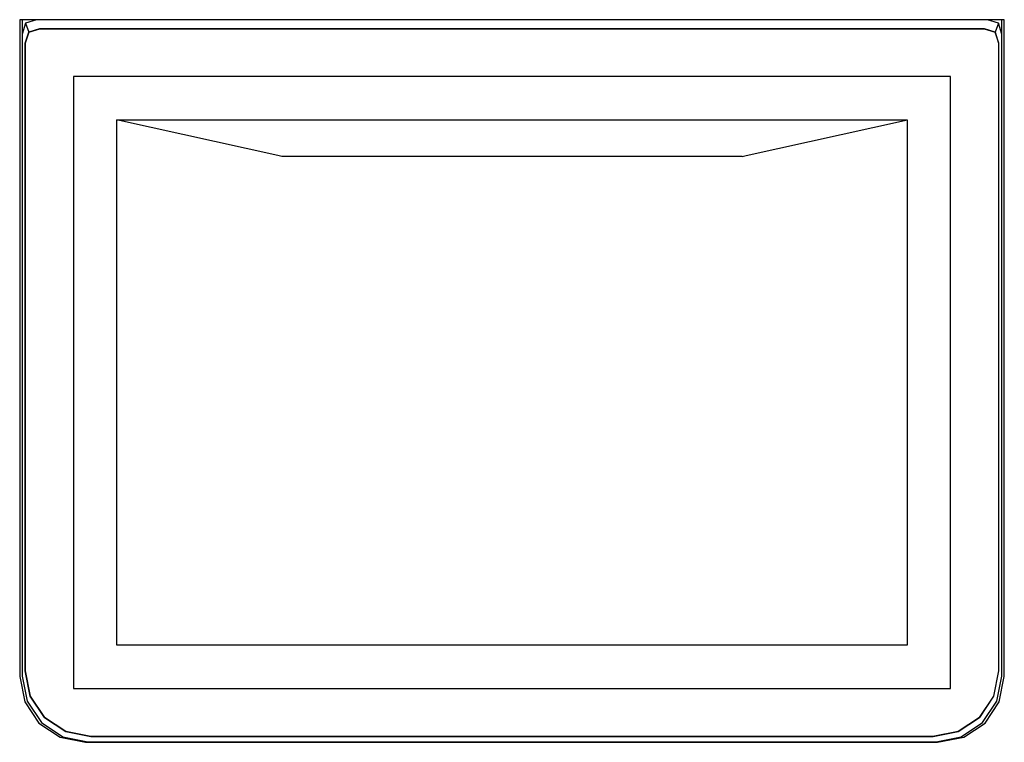
# Model space of a CAD drawing. Extents: x -0.075 to 0.075, y -0.055 to 0.055.
import ezdxf

# ---------------------------------------------------------------- set-up
doc = ezdxf.new("R2010")
doc.units = 0
doc.header["$MEASUREMENT"] = 0

msp = doc.modelspace()

# ---------------------------------------------------------------- linework, layer by layer
at = {"linetype": 'Continuous'}
for p, q in [((-0.074986, 0.054998), (-0.074986, 0.053368)), ((-0.07461, 0.054998), (-0.074969, 0.054998)), ((-0.074084, 0.054472), (-0.07461, 0.052811)), ((-0.074595, 0.054998), (-0.074595, 0.053368)), ((-0.073031, 0.054998), (-0.074595, 0.054998)), ((-0.072424, 0.054998), (-0.074084, 0.054472)), ((-0.074084, 0.054472), (-0.073602, 0.053098)), ((-0.064984, 0.054998), (-0.073031, 0.054998)), ((-0.071943, 0.054998), (-0.072424, 0.054998)), ((0.071597, 0.054998), (-0.071943, 0.054998)), ((0.064824, 0.054998), (-0.064984, 0.054998)), ((0.072965, 0.054998), (0.064824, 0.054998)), ((0.072423, 0.054998), (0.071597, 0.054998)), ((0.074083, 0.054472), (0.072423, 0.054998)), ((0.074594, 0.054998), (0.072965, 0.054998)), ((0.074083, 0.054472), (0.073599, 0.053098)), ((0.074609, 0.052811), (0.074083, 0.054472)), ((0.074594, 0.053368), (0.074594, 0.054998)), ((0.074968, 0.054998), (0.074609, 0.054998)), ((0.074986, 0.053368), (0.074986, 0.054998)), ((-0.074986, 0.053368), (-0.074986, -0.044998)), ((-0.07461, 0.052811), (-0.07461, 0.052178)), ((-0.074595, 0.053368), (-0.074595, -0.044914)), ((-0.073619, 0.053098), (-0.074145, 0.051436)), ((-0.074127, 0.051436), (-0.073602, 0.053098)), ((-0.071959, 0.053624), (-0.073619, 0.053098)), ((-0.073602, 0.053098), (-0.071941, 0.053624)), ((-0.071415, 0.053624), (-0.071959, 0.053624)), ((-0.071941, 0.053624), (-0.071401, 0.053624)), ((0.07113, 0.053624), (-0.071415, 0.053624)), ((-0.071401, 0.053624), (0.071113, 0.053624)), ((0.071113, 0.053624), (0.071938, 0.053624)), ((0.071956, 0.053624), (0.07113, 0.053624)), ((0.071938, 0.053624), (0.073599, 0.053098)), ((0.073616, 0.053098), (0.071956, 0.053624)), ((0.073599, 0.053098), (0.074124, 0.051436)), ((0.074142, 0.051436), (0.073616, 0.053098)), ((0.074594, -0.044914), (0.074594, 0.053368)), ((0.074609, 0.052251), (0.074609, 0.052811)), ((0.074986, -0.044998), (0.074986, 0.053368)), ((-0.07461, 0.052178), (-0.07461, -0.044917)), ((-0.074145, 0.051436), (-0.074145, 0.050804)), ((-0.074127, 0.050804), (-0.074127, 0.051436)), ((0.074124, 0.051436), (0.074124, 0.050877)), ((0.074142, 0.050877), (0.074142, 0.051436)), ((0.074609, -0.044917), (0.074609, 0.052251)), ((-0.074145, 0.050804), (-0.074145, -0.044132)), ((-0.074127, -0.044128), (-0.074127, 0.050804)), ((0.074124, 0.050877), (0.074124, -0.044128)), ((0.074142, -0.044132), (0.074142, 0.050877)), ((-0.065221, 0.046341), (-0.066801, 0.046341)), ((-0.066801, 0.046341), (-0.066801, 0.045033)), ((-0.066801, 0.045033), (-0.066801, -0.045294)), ((-0.000115, 0.046341), (-0.065221, 0.046341)), ((0.065107, 0.046341), (-0.000115, 0.046341)), ((0.066798, 0.046341), (0.065107, 0.046341)), ((0.066798, 0.045033), (0.066798, 0.046341)), ((0.066798, -0.045294), (0.066798, 0.045033)), ((-0.060198, 0.039738), (-0.058618, 0.039738)), ((-0.060198, 0.038431), (-0.060198, 0.039738)), ((-0.059803, 0.039651), (-0.060198, 0.039738)), ((-0.035674, 0.034317), (-0.059803, 0.039651)), ((-0.058618, 0.039738), (-0.000115, 0.039738)), ((-0.000115, 0.039738), (0.058505, 0.039738)), ((0.035671, 0.034317), (0.0598, 0.039651)), ((0.058505, 0.039738), (0.060195, 0.039738)), ((0.0598, 0.039651), (0.060195, 0.039738)), ((0.060195, 0.039738), (0.060195, 0.038431)), ((-0.060198, -0.038692), (-0.060198, 0.038431)), ((0.060195, 0.038431), (0.060195, -0.038692)), ((-0.035076, 0.034185), (-0.035674, 0.034317)), ((-0.033496, 0.034185), (-0.035076, 0.034185)), ((-0.000115, 0.034185), (-0.033496, 0.034185)), ((0.033383, 0.034185), (-0.000115, 0.034185)), ((0.035073, 0.034185), (0.033383, 0.034185)), ((0.035073, 0.034185), (0.035671, 0.034317)), ((-0.060198, -0.040199), (-0.060198, -0.038692)), ((0.060195, -0.038692), (0.060195, -0.040199)), ((-0.058618, -0.040199), (-0.060198, -0.040199)), ((-0.000115, -0.040199), (-0.058618, -0.040199)), ((0.058505, -0.040199), (-0.000115, -0.040199)), ((0.060195, -0.040199), (0.058505, -0.040199)), ((-0.07461, -0.044917), (-0.073848, -0.048744)), ((-0.074595, -0.044914), (-0.073834, -0.048741)), ((-0.074145, -0.044132), (-0.073383, -0.047958)), ((-0.073366, -0.047955), (-0.074127, -0.044128)), ((0.074124, -0.044128), (0.073363, -0.047955)), ((0.07338, -0.047958), (0.074142, -0.044132)), ((0.073833, -0.048741), (0.074594, -0.044914)), ((0.073848, -0.048744), (0.074609, -0.044917)), ((-0.074986, -0.044998), (-0.074224, -0.048825)), ((-0.066801, -0.045294), (-0.066801, -0.046802)), ((0.066798, -0.046802), (0.066798, -0.045294)), ((0.074224, -0.048825), (0.074986, -0.044998)), ((-0.073383, -0.047958), (-0.071215, -0.051203)), ((-0.071198, -0.051199), (-0.073366, -0.047955)), ((-0.066801, -0.046802), (-0.065221, -0.046802)), ((-0.065221, -0.046802), (-0.000115, -0.046802)), ((-0.000115, -0.046802), (0.065107, -0.046802)), ((0.065107, -0.046802), (0.066798, -0.046802)), ((0.073363, -0.047955), (0.071195, -0.051199)), ((0.071212, -0.051203), (0.07338, -0.047958)), ((-0.074224, -0.048825), (-0.072056, -0.052069)), ((-0.073848, -0.048744), (-0.07168, -0.051989)), ((-0.073834, -0.048741), (-0.071666, -0.051985)), ((0.071665, -0.051985), (0.073833, -0.048741)), ((0.07168, -0.051989), (0.073848, -0.048744)), ((0.072056, -0.052069), (0.074224, -0.048825)), ((-0.072056, -0.052069), (-0.068812, -0.054237)), ((-0.07168, -0.051989), (-0.068436, -0.054156)), ((-0.071666, -0.051985), (-0.068421, -0.054153)), ((-0.071215, -0.051203), (-0.067971, -0.05337)), ((-0.067953, -0.053367), (-0.071198, -0.051199)), ((0.071195, -0.051199), (0.06795, -0.053367)), ((0.067968, -0.05337), (0.071212, -0.051203)), ((0.06842, -0.054153), (0.071665, -0.051985)), ((0.068435, -0.054156), (0.07168, -0.051989)), ((0.068812, -0.054237), (0.072056, -0.052069)), ((-0.067971, -0.05337), (-0.064143, -0.054132)), ((-0.064126, -0.054128), (-0.067953, -0.053367)), ((0.06795, -0.053367), (0.064123, -0.054128)), ((0.06414, -0.054132), (0.067968, -0.05337)), ((-0.068812, -0.054237), (-0.064984, -0.054998)), ((-0.068436, -0.054156), (-0.064608, -0.054917)), ((-0.068421, -0.054153), (-0.064984, -0.054914)), ((-0.064984, -0.054914), (0.064824, -0.054914)), ((-0.064984, -0.054998), (0.064824, -0.054998)), ((-0.064608, -0.054917), (0.064608, -0.054917)), ((-0.064143, -0.054132), (0.06414, -0.054132)), ((0.064123, -0.054128), (-0.064126, -0.054128)), ((0.064608, -0.054917), (0.068435, -0.054156)), ((0.064824, -0.054914), (0.06842, -0.054153)), ((0.064824, -0.054998), (0.068812, -0.054237))]:
    msp.add_line(p, q, dxfattribs=at)

doc.saveas('drawing.dxf')
